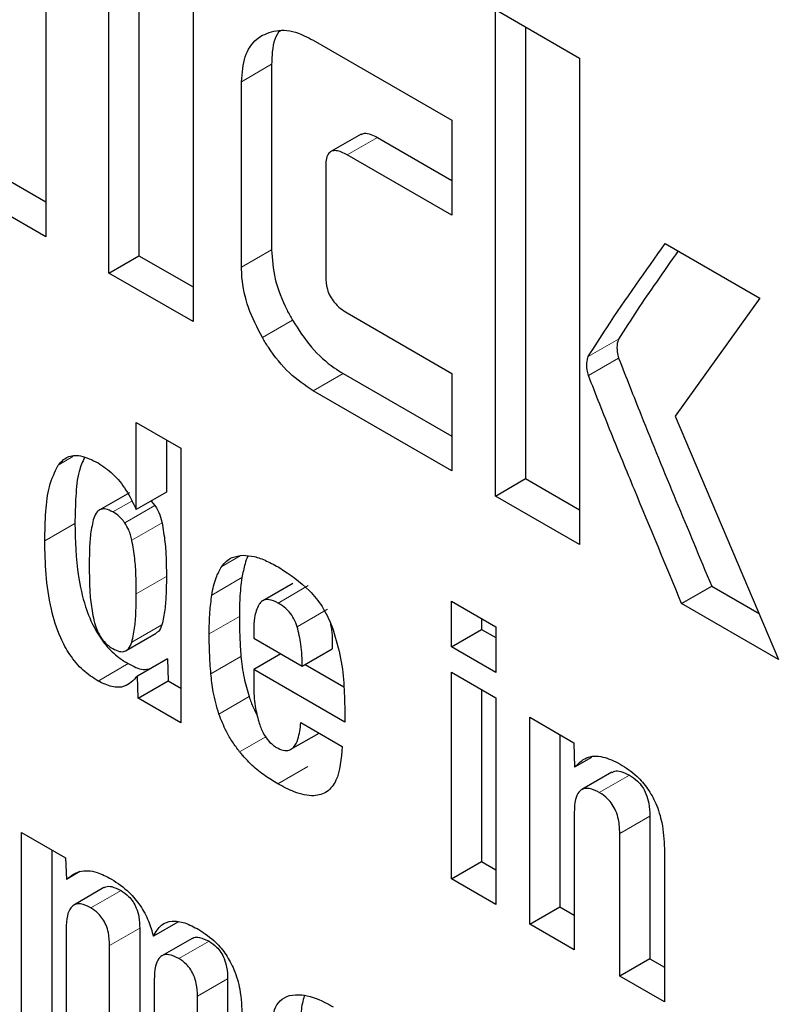
# Model space of a CAD drawing. Units: millimetres. Extents: x 0 to 210, y 0 to 297.
# Drawn here: x 185 to 185, y 91 to 91 of the extents above; entities that cross this region are included whole.
import ezdxf

# ---------------------------------------------------------------- set-up
doc = ezdxf.new("R2010")
doc.units = ezdxf.units.MM

msp = doc.modelspace()

# ---------------------------------------------------------------- linework, layer by layer
at = {"color": 7, "linetype": 'Continuous', "lineweight": 25}
for p, q in [((185.29293, 91.30134), (185.29293, 91.18703)), ((185.30773, 91.17849), (185.30773, 91.26077)), ((185.3148, 91.25669), (185.3148, 91.18257)), ((185.32749, 91.24936), (185.32749, 91.16708)), ((185.3985, 91.2404), (185.41826, 91.229)), ((185.3985, 91.12609), (185.3985, 91.2404)), ((185.40557, 91.23632), (185.40557, 91.13017)), ((185.35567, 91.2332), (185.38828, 91.21438)), ((185.34595, 91.22753), (185.34595, 91.18398)), ((185.41826, 91.229), (185.41826, 91.11468)), ((185.33888, 91.1799), (185.33888, 91.22345)), ((185.38828, 91.21438), (185.38828, 91.19207)), ((185.36694, 91.21109), (185.35987, 91.20701)), ((185.37077, 91.21034), (185.38828, 91.20023)), ((185.38828, 91.19207), (185.3637, 91.20626)), ((185.28024, 91.20252), (185.29293, 91.19519)), ((185.35864, 91.20345), (185.35864, 91.1777)), ((185.29293, 91.18703), (185.27317, 91.19844)), ((185.43836, 91.18541), (185.4606, 91.17257)), ((185.30773, 91.17849), (185.3148, 91.18257)), ((185.3148, 91.18257), (185.32749, 91.17524)), ((185.32749, 91.16708), (185.30773, 91.17849)), ((185.4606, 91.17257), (185.4407, 91.14489)), ((185.3637, 91.16911), (185.38828, 91.15492)), ((185.36274, 91.15489), (185.38828, 91.14015)), ((185.38828, 91.15492), (185.38828, 91.13199)), ((185.38828, 91.13199), (185.35567, 91.15081)), ((185.4407, 91.14489), (185.46498, 91.08771)), ((185.31418, 91.14333), (185.32461, 91.13731)), ((185.31418, 91.1229), (185.31418, 91.14333)), ((185.32125, 91.13925), (185.32125, 91.12698)), ((185.32461, 91.13731), (185.32461, 91.0728)), ((185.3985, 91.12609), (185.40557, 91.13017)), ((185.40557, 91.13017), (185.41826, 91.12284)), ((185.31256, 91.12687), (185.30549, 91.12279)), ((185.32125, 91.12698), (185.31418, 91.1229)), ((185.41826, 91.11468), (185.3985, 91.12609)), ((185.31766, 91.12491), (185.31855, 91.12387)), ((185.35093, 91.10557), (185.34386, 91.10148)), ((185.4422, 91.10086), (185.44927, 91.10494)), ((185.44927, 91.10494), (185.46039, 91.09852)), ((185.38819, 91.10135), (185.39862, 91.09533)), ((185.38819, 91.09068), (185.38819, 91.10135)), ((185.46498, 91.08771), (185.4422, 91.10086)), ((185.39526, 91.09727), (185.39526, 91.09476)), ((185.39862, 91.09533), (185.39862, 91.08465)), ((185.3118, 91.08978), (185.31887, 91.09386)), ((185.34173, 91.0946), (185.34173, 91.0927)), ((185.38819, 91.09068), (185.39526, 91.09476)), ((185.39526, 91.09476), (185.39862, 91.09282)), ((185.34173, 91.0927), (185.35311, 91.08613)), ((185.39862, 91.08465), (185.38819, 91.09068)), ((185.34811, 91.08902), (185.34173, 91.08533)), ((185.35311, 91.08613), (185.36018, 91.09021)), ((185.32151, 91.08787), (185.31444, 91.08379)), ((185.32151, 91.08787), (185.32167, 91.08266)), ((185.3538, 91.08653), (185.36292, 91.08126)), ((185.3146, 91.07858), (185.31444, 91.08379)), ((185.34173, 91.08533), (185.34173, 91.0814)), ((185.36312, 91.07298), (185.34173, 91.08533)), ((185.38819, 91.08467), (185.39862, 91.07865)), ((185.38819, 91.0361), (185.38819, 91.08467)), ((185.3146, 91.07858), (185.32167, 91.08266)), ((185.32167, 91.08266), (185.32461, 91.08096)), ((185.39526, 91.08059), (185.39526, 91.04018)), ((185.32461, 91.0728), (185.3146, 91.07858)), ((185.39862, 91.07865), (185.39862, 91.03007)), ((185.36312, 91.07576), (185.36312, 91.07298)), ((185.35281, 91.07285), (185.36251, 91.06724)), ((185.40657, 91.07411), (185.41692, 91.06813)), ((185.40657, 91.02549), (185.40657, 91.07411)), ((185.35048, 91.06658), (185.35707, 91.07038)), ((185.41364, 91.07003), (185.41364, 91.02957)), ((185.41692, 91.06813), (185.41707, 91.06235)), ((185.42101, 91.06462), (185.41707, 91.06235)), ((185.42581, 91.06118), (185.41874, 91.0571)), ((185.417, 91.05172), (185.417, 91.01946)), ((185.43477, 91.0509), (185.43477, 91.01737)), ((185.28724, 91.04705), (185.29759, 91.04107)), ((185.28724, 90.99843), (185.28724, 91.04705)), ((185.4277, 91.01329), (185.4277, 91.04682)), ((185.29431, 91.04297), (185.29431, 91.00251)), ((185.43816, 91.04329), (185.43816, 91.00724)), ((185.29759, 91.04107), (185.29775, 91.036)), ((185.38819, 91.0361), (185.39526, 91.04018)), ((185.39526, 91.04018), (185.39862, 91.03824)), ((185.30094, 91.03784), (185.29775, 91.036)), ((185.39862, 91.03007), (185.38819, 91.0361)), ((185.30658, 91.03407), (185.29951, 91.02999)), ((185.40657, 91.02549), (185.41364, 91.02957)), ((185.41364, 91.02957), (185.417, 91.02763)), ((185.32395, 91.02598), (185.31819, 91.02265)), ((185.29767, 91.0244), (185.29767, 90.99241)), ((185.31498, 91.02455), (185.31498, 90.99058)), ((185.417, 91.01946), (185.40657, 91.02549)), ((185.32726, 91.02214), (185.32019, 91.01806)), ((185.30791, 90.9865), (185.30791, 91.02047)), ((185.43477, 91.01737), (185.4277, 91.01329)), ((185.43477, 91.01737), (185.43816, 91.01541)), ((185.31838, 91.01244), (185.31838, 90.98045)), ((185.33561, 91.01264), (185.33561, 90.97867)), ((185.43816, 91.00724), (185.4277, 91.01329)), ((185.32854, 90.97458), (185.32854, 91.00856))]:
    msp.add_line(p, q, dxfattribs=at)
at = {"color": 8, "linetype": 'Continuous', "lineweight": 18}
for p, q in [((185.34595, 91.22753), (185.33888, 91.22345)), ((185.37077, 91.21034), (185.3637, 91.20626)), ((185.34595, 91.18398), (185.33888, 91.1799)), ((185.35084, 91.16741), (185.34377, 91.16333)), ((185.42737, 91.16294), (185.4203, 91.15885)), ((185.42742, 91.15847), (185.42035, 91.15439)), ((185.35567, 91.15081), (185.36274, 91.15489)), ((185.2993, 91.13535), (185.2958, 91.13333)), ((185.30864, 91.12235), (185.3131, 91.12492)), ((185.31148, 91.11979), (185.31855, 91.12387)), ((185.29975, 91.11963), (185.29268, 91.11554)), ((185.31314, 91.11573), (185.32021, 91.11981)), ((185.33855, 91.11203), (185.33422, 91.10953)), ((185.31418, 91.10313), (185.32125, 91.10721)), ((185.33898, 91.10691), (185.33191, 91.10283)), ((185.34746, 91.10095), (185.35453, 91.10503)), ((185.33837, 91.09777), (185.33129, 91.09369)), ((185.35197, 91.09539), (185.35904, 91.09947)), ((185.31313, 91.09178), (185.3202, 91.09586)), ((185.33875, 91.08842), (185.33168, 91.08434)), ((185.31227, 91.08671), (185.3052, 91.08262)), ((185.34065, 91.07896), (185.33358, 91.07487)), ((185.34455, 91.06952), (185.33842, 91.06598)), ((185.35445, 91.06256), (185.34738, 91.05847)), ((185.42995, 91.0605), (185.42288, 91.05642)), ((185.43477, 91.0509), (185.4277, 91.04682)), ((185.31059, 91.03339), (185.30352, 91.02931)), ((185.31498, 91.02455), (185.30791, 91.02047)), ((185.33126, 91.02146), (185.32419, 91.01738)), ((185.33561, 91.01264), (185.32854, 91.00856))]:
    msp.add_line(p, q, dxfattribs=at)
for points, knots in [([(185.29362, 88.16055), (185.21541, 88.20888), (185.05656, 88.30705), (184.81845, 88.49786), (184.60068, 88.70432), (184.40706, 88.91798), (184.23782, 89.12987), (184.07833, 89.35629), (183.93075, 89.59529), (183.79756, 89.84259), (183.68122, 90.09393), (183.58232, 90.34646), (183.49418, 90.62092), (183.42381, 90.91303), (183.37931, 91.21368), (183.36486, 91.49576), (183.37931, 91.76117), (183.42381, 92.01044), (183.49419, 92.22129), (183.58232, 92.39399), (183.68123, 92.53233), (183.79757, 92.64934), (183.93076, 92.74287), (184.07834, 92.81147), (184.23783, 92.85377), (184.40707, 92.87019), (184.60067, 92.86056), (184.81854, 92.81434), (185.00884, 92.75078), (185.11933, 92.69291), (185.14927, 92.67723)], [0, 0, 0, 0, 0.039768, 0.080768, 0.122918, 0.155873, 0.188824, 0.222479, 0.256132, 0.289787, 0.32344, 0.356394, 0.389345, 0.431498, 0.472498, 0.512264, 0.552032, 0.593032, 0.635182, 0.668136, 0.701088, 0.734743, 0.768395, 0.802051, 0.835703, 0.868658, 0.901609, 0.943762, 0.984761, 1, 1, 1, 1]), ([(185.29362, 88.3682), (185.22273, 88.41202), (185.07873, 88.50101), (184.86287, 88.67398), (184.66545, 88.86114), (184.48993, 89.05483), (184.33651, 89.24691), (184.19192, 89.45218), (184.05814, 89.66883), (183.93739, 89.89303), (183.83193, 90.12087), (183.74226, 90.3498), (183.66237, 90.59861), (183.59857, 90.86341), (183.55823, 91.13596), (183.54513, 91.39168), (183.55823, 91.63228), (183.59857, 91.85826), (183.66236, 92.04941), (183.74226, 92.20597), (183.83192, 92.33137), (183.93739, 92.43745), (184.05813, 92.52224), (184.19192, 92.58443), (184.3365, 92.62279), (184.48993, 92.63763), (184.66541, 92.62909), (184.863, 92.58632), (185.01781, 92.53688), (185.10013, 92.49456), (185.10948, 92.48975)], [0, 0, 0, 0, 0.0401672, 0.08158, 0.1241582, 0.1574415, 0.1907285, 0.2247201, 0.2587153, 0.2927069, 0.3267022, 0.3599856, 0.3932726, 0.4358476, 0.4772612, 0.5174308, 0.5575972, 0.5990109, 0.641589, 0.6748724, 0.7081594, 0.742151, 0.7761462, 0.8101379, 0.844133, 0.8774164, 0.9107033, 0.9532784, 0.9946928, 1, 1, 1, 1]), ([(186.58417, 91.28115), (186.60779, 91.24361), (186.68118, 91.12697), (186.78922, 90.92169), (186.90615, 90.67076), (187.0049, 90.41813), (187.09308, 90.1437), (187.16344, 89.85158), (187.20794, 89.55094), (187.22239, 89.26885), (187.20794, 89.00345), (187.16344, 88.75418), (187.09306, 88.54332), (187.00493, 88.37062), (186.90602, 88.23228), (186.78968, 88.11527), (186.65649, 88.02175), (186.50891, 87.95314), (186.34942, 87.91086), (186.18018, 87.89437), (185.98656, 87.90426), (185.76879, 87.94924), (185.53068, 88.03336), (185.37183, 88.11858), (185.29362, 88.16055)], [0, 0, 0, 0, 0.020362, 0.06327, 0.106174, 0.148188, 0.190198, 0.243939, 0.29621, 0.346908, 0.397609, 0.449881, 0.503618, 0.545632, 0.587642, 0.63055, 0.673454, 0.716362, 0.759266, 0.80128, 0.84329, 0.897031, 0.949301, 1, 1, 1, 1]), ([(186.48647, 91.16004), (186.50009, 91.13828), (186.55867, 91.04472), (186.64928, 90.87119), (186.75547, 90.64384), (186.84495, 90.41478), (186.9249, 90.16602), (186.98867, 89.9012), (187.02902, 89.62865), (187.04212, 89.37293), (187.02902, 89.13233), (186.98868, 88.90636), (186.92489, 88.71521), (186.84499, 88.55864), (186.75533, 88.43324), (186.64986, 88.32716), (186.52912, 88.24238), (186.39533, 88.18018), (186.25075, 88.14185), (186.09733, 88.1269), (185.92181, 88.13587), (185.72438, 88.17664), (185.50853, 88.25289), (185.36453, 88.33016), (185.29362, 88.3682)], [0, 0, 0, 0, 0.013097, 0.056318, 0.099545, 0.141866, 0.184192, 0.238328, 0.290987, 0.342064, 0.393138, 0.445797, 0.499937, 0.542258, 0.584584, 0.627806, 0.671032, 0.714254, 0.75748, 0.799801, 0.842127, 0.896263, 0.948923, 1, 1, 1, 1])]:
    msp.add_open_spline(points, degree=3, knots=knots, dxfattribs=at)
at = {"color": 7, "linetype": 'Continuous', "lineweight": 25}
for points, knots in [([(185.33888, 91.22345), (185.33904, 91.22552), (185.33936, 91.22967), (185.34162, 91.23292), (185.34334, 91.23405), (185.34378, 91.23435)], [0, 0, 0, 0, 0.424975, 0.851354, 1, 1, 1, 1]), ([(185.34378, 91.23435), (185.3452, 91.23493), (185.34806, 91.23608), (185.35245, 91.23494), (185.35499, 91.23357), (185.35567, 91.2332)], [0, 0, 0, 0, 0.421484, 0.844516, 1, 1, 1, 1]), ([(185.34798, 91.23548), (185.34784, 91.23534), (185.34658, 91.23412), (185.34607, 91.23109), (185.34597, 91.22826), (185.34595, 91.22753)], [0, 0, 0, 0, 0.082677, 0.765563, 1, 1, 1, 1]), ([(185.36697, 91.21105), (185.36721, 91.21117), (185.36785, 91.21147), (185.36922, 91.21115), (185.37025, 91.21061), (185.37077, 91.21034)], [0, 0, 0, 0, 0.242402, 0.622475, 1, 1, 1, 1]), ([(185.3637, 91.20626), (185.36281, 91.20671), (185.36149, 91.20737), (185.35998, 91.20719), (185.35913, 91.20642), (185.3587, 91.20509), (185.35866, 91.20397), (185.35864, 91.20345)], [0, 0, 0, 0, 0.32497, 0.479924, 0.63556, 0.827526, 1, 1, 1, 1]), ([(185.4203, 91.15885), (185.42175, 91.16113), (185.42754, 91.17025), (185.43372, 91.17891), (185.43836, 91.18541)], [0, 0, 0, 0, 0.249377, 1, 1, 1, 1]), ([(185.34595, 91.18398), (185.3461, 91.18171), (185.34641, 91.17717), (185.34868, 91.17131), (185.3504, 91.1682), (185.35084, 91.16741)], [0, 0, 0, 0, 0.426629, 0.855187, 1, 1, 1, 1]), ([(185.44137, 91.18367), (185.43967, 91.18124), (185.43645, 91.17662), (185.43171, 91.1698), (185.42882, 91.16522), (185.42737, 91.16294)], [0, 0, 0, 0, 0.3574576, 0.6787007, 1, 1, 1, 1]), ([(185.34377, 91.16333), (185.34257, 91.16566), (185.34017, 91.17033), (185.33898, 91.17609), (185.3389, 91.17907), (185.33888, 91.1799)], [0, 0, 0, 0, 0.419415, 0.840283, 1, 1, 1, 1]), ([(185.35864, 91.1777), (185.35869, 91.17671), (185.35877, 91.17522), (185.35963, 91.17305), (185.36071, 91.17144), (185.36212, 91.17009), (185.36317, 91.16944), (185.3637, 91.16911)], [0, 0, 0, 0, 0.3049758, 0.4577188, 0.6109673, 0.8044955, 1, 1, 1, 1]), ([(185.35084, 91.16741), (185.35226, 91.16521), (185.35511, 91.16079), (185.35949, 91.15689), (185.36204, 91.15532), (185.36274, 91.15489)], [0, 0, 0, 0, 0.419388, 0.840272, 1, 1, 1, 1]), ([(185.35567, 91.15081), (185.35379, 91.15208), (185.35001, 91.15462), (185.34606, 91.15951), (185.34423, 91.16256), (185.34377, 91.16333)], [0, 0, 0, 0, 0.426589, 0.855025, 1, 1, 1, 1]), ([(185.42737, 91.16294), (185.42727, 91.16261), (185.42699, 91.16175), (185.42701, 91.16018), (185.4273, 91.15896), (185.42742, 91.15847)], [0, 0, 0, 0, 0.272086, 0.705063, 1, 1, 1, 1]), ([(185.42035, 91.15439), (185.42024, 91.15484), (185.41994, 91.15605), (185.41991, 91.15763), (185.42019, 91.15852), (185.4203, 91.15885)], [0, 0, 0, 0, 0.271741, 0.724346, 1, 1, 1, 1]), ([(185.42742, 91.15847), (185.42917, 91.15402), (185.43619, 91.13614), (185.44366, 91.11832), (185.44927, 91.10494)], [0, 0, 0, 0, 0.2491344, 1, 1, 1, 1]), ([(185.4422, 91.10086), (185.43851, 91.10977), (185.43297, 91.12314), (185.4256, 91.14097), (185.4221, 91.14992), (185.42035, 91.15439)], [0, 0, 0, 0, 0.499935, 0.74993, 1, 1, 1, 1]), ([(185.2958, 91.13333), (185.29647, 91.13407), (185.29783, 91.13555), (185.30121, 91.13586), (185.3038, 91.13457), (185.3052, 91.13388)], [0, 0, 0, 0, 0.313902, 0.630081, 1, 1, 1, 1]), ([(185.30201, 91.13516), (185.30155, 91.13411), (185.30038, 91.13147), (185.29991, 91.12599), (185.2998, 91.12176), (185.29975, 91.11963)], [0, 0, 0, 0, 0.247581, 0.621412, 1, 1, 1, 1]), ([(185.29268, 91.11554), (185.29273, 91.11786), (185.29284, 91.12229), (185.29355, 91.12858), (185.29504, 91.13173), (185.2958, 91.13333)], [0, 0, 0, 0, 0.351812, 0.670414, 1, 1, 1, 1]), ([(185.3052, 91.13388), (185.30637, 91.13309), (185.30873, 91.13149), (185.31194, 91.1275), (185.31342, 91.12445), (185.31418, 91.1229)], [0, 0, 0, 0, 0.327975, 0.657602, 1, 1, 1, 1]), ([(185.30864, 91.12235), (185.30809, 91.12262), (185.30709, 91.12311), (185.30581, 91.12305), (185.30479, 91.12236), (185.30441, 91.12144), (185.30419, 91.12092)], [0, 0, 0, 0, 0.269529, 0.486468, 0.703302, 1, 1, 1, 1]), ([(185.31855, 91.12387), (185.31878, 91.12349), (185.31943, 91.12244), (185.31992, 91.12102), (185.32015, 91.12006), (185.32021, 91.11981)], [0, 0, 0, 0, 0.295403, 0.814366, 1, 1, 1, 1]), ([(185.30419, 91.12092), (185.30391, 91.11972), (185.30337, 91.11738), (185.30315, 91.11346), (185.30314, 91.11083), (185.30313, 91.10951)], [0, 0, 0, 0, 0.346074, 0.672212, 1, 1, 1, 1]), ([(185.31148, 91.11979), (185.3112, 91.12015), (185.31049, 91.12109), (185.30947, 91.12185), (185.30879, 91.12225), (185.30864, 91.12235)], [0, 0, 0, 0, 0.325271, 0.841334, 1, 1, 1, 1]), ([(185.29975, 91.11963), (185.29984, 91.11556), (185.29999, 91.10931), (185.30186, 91.10075), (185.30413, 91.09514), (185.30692, 91.09097), (185.30971, 91.08828), (185.31153, 91.08716), (185.31227, 91.08671)], [0, 0, 0, 0, 0.36167, 0.556522, 0.69874, 0.810591, 0.92254, 1, 1, 1, 1]), ([(185.31314, 91.11573), (185.31304, 91.11613), (185.31285, 91.11692), (185.31235, 91.11831), (185.3118, 91.11924), (185.31148, 91.11979)], [0, 0, 0, 0, 0.293699, 0.578658, 1, 1, 1, 1]), ([(185.32021, 91.11981), (185.32047, 91.1183), (185.32098, 91.11535), (185.3212, 91.11119), (185.32123, 91.10854), (185.32125, 91.10721)], [0, 0, 0, 0, 0.346517, 0.672594, 1, 1, 1, 1]), ([(185.3052, 91.08262), (185.30402, 91.08338), (185.30165, 91.08491), (185.29854, 91.08861), (185.29586, 91.09361), (185.29298, 91.10306), (185.2928, 91.11033), (185.29268, 91.11554)], [0, 0, 0, 0, 0.122767, 0.246488, 0.356148, 0.538448, 1, 1, 1, 1]), ([(185.31418, 91.10313), (185.31416, 91.10453), (185.31413, 91.10725), (185.31389, 91.11142), (185.31339, 91.11429), (185.31314, 91.11573)], [0, 0, 0, 0, 0.344968, 0.67084, 1, 1, 1, 1]), ([(185.33422, 91.10953), (185.33458, 91.10997), (185.33527, 91.11086), (185.33692, 91.11188), (185.33837, 91.11206), (185.33926, 91.11218)], [0, 0, 0, 0, 0.28223, 0.55785, 1, 1, 1, 1]), ([(185.34043, 91.11204), (185.34041, 91.11202), (185.34011, 91.11146), (185.33955, 91.1098), (185.33919, 91.10801), (185.33898, 91.10691)], [0, 0, 0, 0, 0.0131007, 0.3965802, 1, 1, 1, 1]), ([(185.33926, 91.11218), (185.34011, 91.11212), (185.34187, 91.11201), (185.3448, 91.11089), (185.34682, 91.10978), (185.34784, 91.10921)], [0, 0, 0, 0, 0.314842, 0.6536, 1, 1, 1, 1]), ([(185.30313, 91.10951), (185.30314, 91.10811), (185.30316, 91.1054), (185.30339, 91.10124), (185.30392, 91.09837), (185.30419, 91.09692)], [0, 0, 0, 0, 0.345485, 0.670739, 1, 1, 1, 1]), ([(185.33191, 91.10283), (185.33203, 91.10353), (185.33228, 91.10495), (185.33297, 91.10729), (185.33375, 91.10868), (185.33422, 91.10953)], [0, 0, 0, 0, 0.2797, 0.559443, 1, 1, 1, 1]), ([(185.34784, 91.10921), (185.35023, 91.10764), (185.35378, 91.10531), (185.35806, 91.10012), (185.35942, 91.09706), (185.36012, 91.09548)], [0, 0, 0, 0, 0.500867, 0.742354, 1, 1, 1, 1]), ([(185.32125, 91.10721), (185.32123, 91.10583), (185.3212, 91.10316), (185.32096, 91.09928), (185.32046, 91.09701), (185.3202, 91.09586)], [0, 0, 0, 0, 0.34639, 0.671488, 1, 1, 1, 1]), ([(185.33898, 91.10691), (185.33887, 91.10612), (185.33865, 91.10453), (185.33842, 91.1015), (185.33839, 91.09921), (185.33837, 91.09777)], [0, 0, 0, 0, 0.271619, 0.5432, 1, 1, 1, 1]), ([(185.31313, 91.09178), (185.3134, 91.09299), (185.31391, 91.09534), (185.31413, 91.09923), (185.31416, 91.10183), (185.31418, 91.10313)], [0, 0, 0, 0, 0.347997, 0.67331, 1, 1, 1, 1]), ([(185.33129, 91.09369), (185.3313, 91.09455), (185.33132, 91.09626), (185.33147, 91.09935), (185.33174, 91.10149), (185.33191, 91.10283)], [0, 0, 0, 0, 0.271582, 0.543153, 1, 1, 1, 1]), ([(185.34295, 91.10051), (185.34273, 91.10006), (185.34228, 91.09915), (185.3418, 91.0972), (185.34176, 91.09559), (185.34173, 91.0946)], [0, 0, 0, 0, 0.279147, 0.558287, 1, 1, 1, 1]), ([(185.34746, 91.10095), (185.34673, 91.1013), (185.34552, 91.10187), (185.34404, 91.1017), (185.34331, 91.10111), (185.34302, 91.10063), (185.34295, 91.10051)], [0, 0, 0, 0, 0.391832, 0.653605, 0.915345, 1, 1, 1, 1]), ([(185.35197, 91.09539), (185.35174, 91.09601), (185.35128, 91.09725), (185.35004, 91.099), (185.3487, 91.1002), (185.34782, 91.10073), (185.34746, 91.10095)], [0, 0, 0, 0, 0.258079, 0.517557, 0.804769, 1, 1, 1, 1]), ([(185.33837, 91.09777), (185.33837, 91.09696), (185.33838, 91.09535), (185.33848, 91.09224), (185.33864, 91.08991), (185.33875, 91.08842)], [0, 0, 0, 0, 0.264629, 0.52926, 1, 1, 1, 1]), ([(185.30419, 91.09692), (185.30443, 91.09605), (185.30484, 91.09458), (185.30598, 91.09258), (185.30725, 91.09113), (185.30818, 91.09052), (185.30864, 91.09023)], [0, 0, 0, 0, 0.326165, 0.55165, 0.777954, 1, 1, 1, 1]), ([(185.3202, 91.09586), (185.31999, 91.09525), (185.31969, 91.09439), (185.31902, 91.09403), (185.31883, 91.09393)], [0, 0, 0, 0, 0.712534, 1, 1, 1, 1]), ([(185.35311, 91.08613), (185.3531, 91.08781), (185.35307, 91.09076), (185.3523, 91.094), (185.35197, 91.09539)], [0, 0, 0, 0, 0.568677, 1, 1, 1, 1]), ([(185.35969, 91.09634), (185.35976, 91.09601), (185.36023, 91.09384), (185.36021, 91.09187), (185.36018, 91.09021)], [0, 0, 0, 0, 0.155738, 1, 1, 1, 1]), ([(185.36012, 91.09548), (185.36081, 91.09323), (185.36221, 91.08868), (185.363, 91.08207), (185.36308, 91.07788), (185.36312, 91.07576)], [0, 0, 0, 0, 0.3256979, 0.6596547, 1, 1, 1, 1]), ([(185.33168, 91.08434), (185.33162, 91.08518), (185.33149, 91.08686), (185.33133, 91.08999), (185.33131, 91.09225), (185.33129, 91.09369)], [0, 0, 0, 0, 0.264635, 0.529261, 1, 1, 1, 1]), ([(185.30864, 91.09023), (185.30919, 91.08995), (185.31018, 91.08946), (185.31147, 91.08952), (185.31253, 91.09024), (185.31291, 91.09121), (185.31313, 91.09178)], [0, 0, 0, 0, 0.2639832, 0.4764718, 0.6887012, 1, 1, 1, 1]), ([(185.33875, 91.08842), (185.33883, 91.08759), (185.339, 91.08593), (185.33954, 91.08279), (185.34022, 91.08043), (185.34065, 91.07896)], [0, 0, 0, 0, 0.271901, 0.543871, 1, 1, 1, 1]), ([(185.31227, 91.08671), (185.31349, 91.08608), (185.31535, 91.08511), (185.31689, 91.0854), (185.31742, 91.0855)], [0, 0, 0, 0, 0.654454, 1, 1, 1, 1]), ([(185.31444, 91.08379), (185.31351, 91.08279), (185.31195, 91.08112), (185.30847, 91.08105), (185.3063, 91.0821), (185.3052, 91.08262)], [0, 0, 0, 0, 0.423976, 0.709894, 1, 1, 1, 1]), ([(185.33358, 91.07487), (185.33331, 91.07575), (185.33278, 91.07751), (185.33208, 91.08071), (185.33184, 91.08294), (185.33168, 91.08434)], [0, 0, 0, 0, 0.272086, 0.544053, 1, 1, 1, 1]), ([(185.34173, 91.0814), (185.34174, 91.08065), (185.34178, 91.07913), (185.3421, 91.07633), (185.34262, 91.07425), (185.34293, 91.073)], [0, 0, 0, 0, 0.285806, 0.571692, 1, 1, 1, 1]), ([(185.34065, 91.07896), (185.34096, 91.07807), (185.34149, 91.07658), (185.34227, 91.07514), (185.34259, 91.07455)], [0, 0, 0, 0, 0.588665, 1, 1, 1, 1]), ([(185.33842, 91.06598), (185.33786, 91.06674), (185.33674, 91.06827), (185.33498, 91.07124), (185.33411, 91.0735), (185.33358, 91.07487)], [0, 0, 0, 0, 0.280121, 0.560386, 1, 1, 1, 1]), ([(185.34293, 91.073), (185.34322, 91.07215), (185.3437, 91.07071), (185.34491, 91.06884), (185.34605, 91.0677), (185.34678, 91.06722), (185.34708, 91.06703)], [0, 0, 0, 0, 0.356924, 0.59899, 0.841495, 1, 1, 1, 1]), ([(185.34708, 91.06703), (185.34761, 91.06676), (185.34868, 91.06622), (185.35009, 91.06627), (185.35134, 91.06713), (185.35239, 91.06927), (185.35265, 91.0715), (185.35281, 91.07285)], [0, 0, 0, 0, 0.146572, 0.294103, 0.427413, 0.653699, 1, 1, 1, 1]), ([(185.34738, 91.05847), (185.34639, 91.05908), (185.34437, 91.06031), (185.34128, 91.0627), (185.33939, 91.06487), (185.33842, 91.06598)], [0, 0, 0, 0, 0.320733, 0.653237, 1, 1, 1, 1]), ([(185.36251, 91.06724), (185.36228, 91.06435), (185.36194, 91.05999), (185.35913, 91.05638), (185.3557, 91.05533), (185.35158, 91.05625), (185.34867, 91.05779), (185.34738, 91.05847)], [0, 0, 0, 0, 0.318747, 0.480034, 0.641898, 0.84048, 1, 1, 1, 1]), ([(185.41707, 91.06235), (185.41794, 91.06322), (185.41967, 91.06497), (185.42358, 91.06517), (185.42641, 91.06379), (185.42777, 91.06312)], [0, 0, 0, 0, 0.3401405, 0.6829704, 1, 1, 1, 1]), ([(185.42777, 91.06312), (185.42912, 91.06225), (185.4314, 91.06078), (185.43432, 91.0574), (185.43642, 91.05359), (185.43789, 91.04865), (185.43806, 91.04528), (185.43816, 91.04329)], [0, 0, 0, 0, 0.22169, 0.37585, 0.530533, 0.723935, 1, 1, 1, 1]), ([(185.42588, 91.06108), (185.42607, 91.06122), (185.42661, 91.06161), (185.42807, 91.06143), (185.42927, 91.06084), (185.42995, 91.0605)], [0, 0, 0, 0, 0.194828, 0.540535, 1, 1, 1, 1]), ([(185.42995, 91.0605), (185.43061, 91.06008), (185.43169, 91.05937), (185.43305, 91.05775), (185.43399, 91.05595), (185.43467, 91.05356), (185.43473, 91.0519), (185.43477, 91.0509)], [0, 0, 0, 0, 0.223976, 0.370167, 0.51659, 0.711197, 1, 1, 1, 1]), ([(185.42288, 91.05642), (185.42208, 91.05681), (185.42075, 91.05747), (185.41908, 91.0574), (185.41791, 91.05654), (185.41711, 91.05463), (185.41704, 91.05279), (185.417, 91.05172)], [0, 0, 0, 0, 0.2273867, 0.3796674, 0.5323142, 0.728626, 1, 1, 1, 1]), ([(185.4277, 91.04682), (185.42765, 91.0479), (185.42759, 91.04956), (185.42688, 91.05195), (185.42598, 91.05366), (185.42469, 91.05519), (185.42361, 91.056), (185.42296, 91.05638), (185.42288, 91.05642)], [0, 0, 0, 0, 0.311257, 0.483018, 0.628858, 0.774918, 0.974559, 1, 1, 1, 1]), ([(185.29775, 91.036), (185.29872, 91.03675), (185.30067, 91.03827), (185.30457, 91.03804), (185.3072, 91.03668), (185.30833, 91.03609)], [0, 0, 0, 0, 0.361333, 0.725307, 1, 1, 1, 1]), ([(185.30833, 91.03609), (185.30976, 91.03515), (185.31216, 91.03355), (185.31518, 91.02993), (185.31714, 91.02629), (185.31785, 91.02384), (185.31819, 91.02265)], [0, 0, 0, 0, 0.3306602, 0.5575531, 0.7849548, 1, 1, 1, 1]), ([(185.30663, 91.034), (185.30675, 91.0341), (185.30721, 91.03446), (185.30859, 91.03439), (185.30985, 91.03376), (185.31059, 91.03339)], [0, 0, 0, 0, 0.131519, 0.490278, 1, 1, 1, 1]), ([(185.31059, 91.03339), (185.3112, 91.03298), (185.3122, 91.03231), (185.31345, 91.03078), (185.31431, 91.0291), (185.3149, 91.02692), (185.31495, 91.02542), (185.31498, 91.02455)], [0, 0, 0, 0, 0.227413, 0.375137, 0.523028, 0.722931, 1, 1, 1, 1]), ([(185.30352, 91.02931), (185.30269, 91.02972), (185.30135, 91.0304), (185.29973, 91.03024), (185.29859, 91.02931), (185.29782, 91.02734), (185.29772, 91.02546), (185.29767, 91.0244)], [0, 0, 0, 0, 0.231025, 0.376623, 0.522376, 0.730331, 1, 1, 1, 1]), ([(185.30791, 91.02047), (185.30787, 91.02146), (185.30781, 91.02299), (185.30716, 91.0252), (185.30632, 91.02678), (185.30509, 91.02826), (185.30411, 91.02892), (185.30352, 91.02931)], [0, 0, 0, 0, 0.312762, 0.485453, 0.632662, 0.779916, 1, 1, 1, 1]), ([(185.31819, 91.02265), (185.31875, 91.02363), (185.3198, 91.02544), (185.32248, 91.0264), (185.32556, 91.02596), (185.32773, 91.02481), (185.32885, 91.02423)], [0, 0, 0, 0, 0.279215, 0.515645, 0.751647, 1, 1, 1, 1]), ([(185.32885, 91.02423), (185.33021, 91.02333), (185.33249, 91.02181), (185.33536, 91.01836), (185.33739, 91.01449), (185.33881, 91.00943), (185.33894, 91.00594), (185.33901, 91.00388)], [0, 0, 0, 0, 0.220492, 0.369671, 0.519129, 0.716953, 1, 1, 1, 1]), ([(185.3273, 91.02207), (185.32742, 91.02216), (185.32787, 91.02252), (185.32924, 91.02246), (185.33051, 91.02183), (185.33126, 91.02146)], [0, 0, 0, 0, 0.123573, 0.481345, 1, 1, 1, 1]), ([(185.33126, 91.02146), (185.33186, 91.02106), (185.33286, 91.02039), (185.33409, 91.01888), (185.33494, 91.01722), (185.33553, 91.01504), (185.33558, 91.01353), (185.33561, 91.01264)], [0, 0, 0, 0, 0.2258721, 0.3720389, 0.5184481, 0.7168507, 1, 1, 1, 1]), ([(185.32419, 91.01738), (185.32337, 91.01779), (185.32204, 91.01846), (185.32042, 91.01831), (185.31929, 91.0174), (185.31851, 91.01543), (185.31843, 91.01353), (185.31838, 91.01244)], [0, 0, 0, 0, 0.2292838, 0.3744255, 0.5196415, 0.7239583, 1, 1, 1, 1]), ([(185.32854, 91.00856), (185.32851, 91.00954), (185.32845, 91.01107), (185.32781, 91.01326), (185.327, 91.01483), (185.32577, 91.01632), (185.32478, 91.01698), (185.32419, 91.01738)], [0, 0, 0, 0, 0.3118166, 0.4848998, 0.6309347, 0.7771765, 1, 1, 1, 1]), ([(185.34578, 90.99945), (185.3459, 91.00154), (185.3461, 91.00469), (185.34784, 91.00775), (185.34935, 91.00838), (185.35014, 91.0087)], [0, 0, 0, 0, 0.486115, 0.731146, 1, 1, 1, 1]), ([(185.35014, 91.0087), (185.35107, 91.00881), (185.35361, 91.00911), (185.35725, 91.00782), (185.35976, 91.00642), (185.36041, 91.00607)], [0, 0, 0, 0, 0.30192, 0.820177, 1, 1, 1, 1]), ([(185.35362, 91.00865), (185.3533, 91.00749), (185.35286, 91.00592), (185.35285, 91.00403), (185.35285, 91.00353)], [0, 0, 0, 0, 0.732676, 1, 1, 1, 1])]:
    msp.add_open_spline(points, degree=3, knots=knots, dxfattribs=at)

doc.saveas('drawing.dxf')
